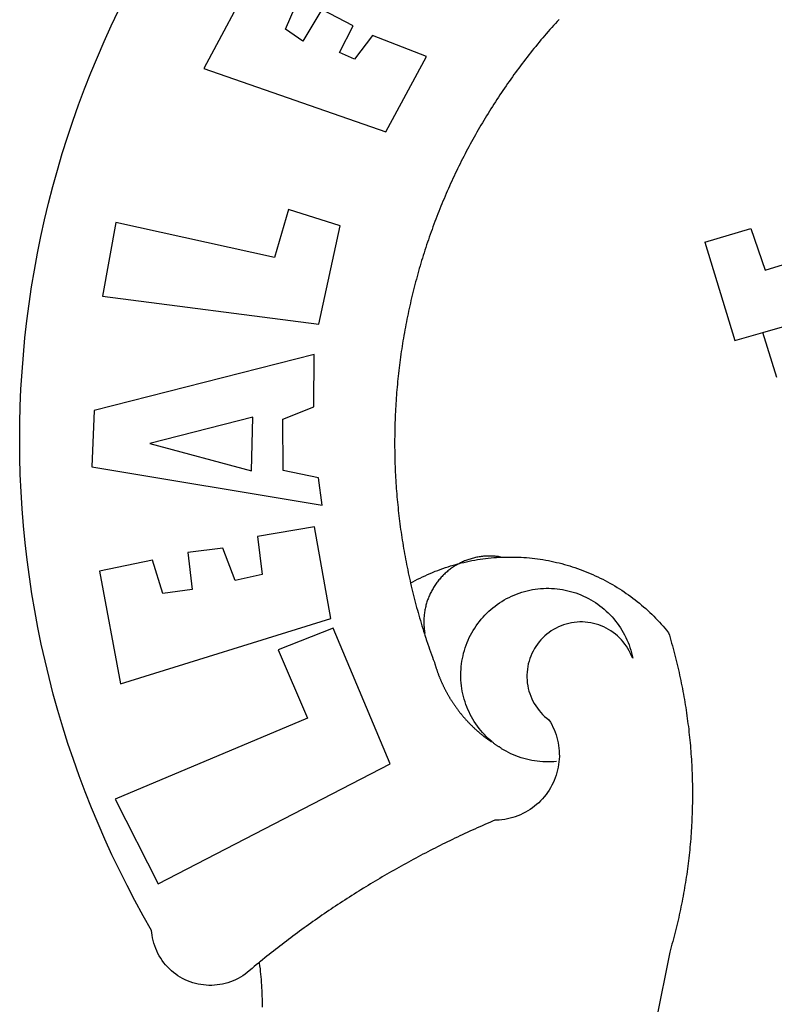
# Model space of a CAD drawing. Extents: x 178150 to 178358, y 1669194 to 1669488.
# Drawn here: x 178207 to 178210, y 1669257 to 1669261 of the extents above; entities that cross this region are included whole.
import ezdxf

# ---------------------------------------------------------------- set-up
doc = ezdxf.new("R2010")
doc.units = 0
doc.header["$LTSCALE"] = 10
doc.header["$MEASUREMENT"] = 0
doc.layers.add('BRAZAO', color=7, linetype='CONTINUOUS')

# ---------------------------------------------------------------- blocks, each defined once
blk = doc.blocks.new('Logo_Prefeitura')
at = {"layer": 'BRAZAO'}
for points in [[(-542.83, 630.42), (-543.57, 629.61), (-544.31, 628.79), (-545.04, 627.97), (-545.77, 627.15), (-546.49, 626.32), (-547.22, 625.49), (-547.93, 624.66), (-548.65, 623.83), (-549.36, 622.99), (-550.07, 622.15), (-550.77, 621.3), (-551.47, 620.46), (-552.17, 619.6), (-552.86, 618.75), (-553.55, 617.89), (-554.23, 617.04), (-554.92, 616.17), (-555.59, 615.31), (-556.27, 614.44), (-556.94, 613.57), (-557.6, 612.69), (-558.26, 611.82)], [(-662.76, 252.82), (-663.21, 252.45), (-664.06, 251.76), (-664.9, 251.06), (-665.75, 250.35), (-666.84, 249.44), (-667.68, 248.74), (-668.55, 248.07), (-669.46, 247.44), (-670.39, 246.86), (-671.35, 246.32), (-672.33, 245.83), (-673.33, 245.38), (-674.36, 244.98), (-675.4, 244.63), (-676.45, 244.32), (-677.52, 244.07), (-678.6, 243.87), (-679.69, 243.71), (-680.79, 243.61), (-681.88, 243.56), (-682.98, 243.56), (-684.08, 243.61), (-685.18, 243.71), (-686.26, 243.87), (-687.34, 244.07), (-688.41, 244.32), (-689.47, 244.63), (-690.51, 244.98), (-691.53, 245.38), (-692.54, 245.83), (-693.52, 246.32), (-694.48, 246.86), (-695.41, 247.44), (-696.31, 248.07), (-697.19, 248.74), (-698.03, 249.44), (-698.84, 250.19), (-699.61, 250.97), (-700.34, 251.79), (-701.04, 252.64), (-701.69, 253.52), (-702.31, 254.43), (-702.88, 255.37), (-703.4, 256.34), (-703.89, 257.33), (-704.32, 258.34), (-704.71, 259.36), (-705.04, 260.41), (-705.33, 261.47), (-705.57, 262.54), (-705.76, 263.63), (-705.97, 265.49), (-709.35, 271.46), (-712.63, 277.48), (-715.8, 283.55), (-718.86, 289.68), (-721.82, 295.87), (-724.67, 302.1), (-727.41, 308.39), (-730.04, 314.72), (-732.56, 321.09), (-734.96, 327.51), (-737.26, 333.97), (-739.44, 340.47), (-741.51, 347), (-743.46, 353.57), (-745.3, 360.17), (-747.02, 366.81), (-748.63, 373.47), (-750.12, 380.16), (-751.49, 386.88), (-752.74, 393.62), (-753.88, 400.38), (-754.9, 407.16), (-755.8, 413.95), (-756.58, 420.76), (-757.25, 427.58), (-757.79, 434.41), (-758.21, 441.26), (-758.52, 448.1), (-758.71, 454.96), (-758.77, 461.81), (-758.72, 468.66), (-758.54, 475.52), (-758.25, 482.36), (-757.84, 489.21), (-757.3, 496.04), (-756.65, 502.86), (-755.88, 509.67), (-754.99, 516.47), (-753.99, 523.25), (-752.86, 530.01), (-751.62, 536.75), (-750.25, 543.47), (-748.78, 550.16), (-747.18, 556.83), (-745.47, 563.47), (-743.64, 570.07), (-741.7, 576.65), (-739.64, 583.19), (-737.47, 589.69), (-735.19, 596.15), (-732.79, 602.57), (-730.29, 608.95), (-727.67, 615.29), (-724.94, 621.57), (-722.1, 627.81), (-719.15, 634)], [(-664.89, 648.48), (-685.05, 610.68), (-612.12, 585.36), (-595.91, 615.52), (-617.51, 623.91), (-617.51, 623.91), (-624.72, 614.46), (-630.72, 617.15), (-625.31, 627.81), (-637.77, 634.4), (-637.77, 634.4), (-645.43, 621.65), (-652.33, 626.44), (-646.77, 639.5), (-664.89, 648.48)], [(-558.26, 611.82), (-558.92, 610.93), (-559.58, 610.05), (-560.23, 609.17), (-560.88, 608.28), (-561.52, 607.39), (-562.16, 606.49), (-562.79, 605.59)], [(-562.79, 605.59), (-563.42, 604.69), (-564.05, 603.79), (-564.67, 602.89), (-565.29, 601.98), (-565.91, 601.07), (-566.52, 600.15), (-567.13, 599.24), (-567.73, 598.32), (-568.33, 597.4), (-568.92, 596.47), (-569.52, 595.55), (-570.1, 594.62), (-570.69, 593.69), (-571.27, 592.75), (-571.84, 591.81), (-572.41, 590.87), (-572.98, 589.93), (-573.54, 588.99), (-574.1, 588.04), (-574.65, 587.09), (-575.2, 586.14), (-575.75, 585.19), (-576.29, 584.23), (-576.83, 583.27), (-577.36, 582.31), (-577.89, 581.35), (-578.42, 580.38), (-578.94, 579.41), (-579.45, 578.44), (-579.96, 577.47), (-580.47, 576.5), (-580.98, 575.52), (-581.48, 574.54), (-581.97, 573.56), (-582.46, 572.57), (-582.95, 571.59), (-583.43, 570.6), (-583.91, 569.61), (-584.38, 568.62), (-584.85, 567.63), (-585.32, 566.63), (-585.78, 565.63), (-586.23, 564.63), (-586.68, 563.63), (-587.13, 562.62), (-587.57, 561.62), (-588.01, 560.61), (-588.45, 559.6), (-588.88, 558.59), (-589.3, 557.58), (-589.72, 556.56), (-590.14, 555.54), (-590.55, 554.52), (-590.96, 553.5), (-591.36, 552.48), (-591.76, 551.46), (-592.15, 550.43), (-592.54, 549.4), (-592.93, 548.37), (-593.31, 547.34), (-593.68, 546.31), (-594.06, 545.28), (-594.42, 544.24), (-594.79, 543.2), (-595.14, 542.16), (-595.5, 541.12), (-595.85, 540.08), (-596.19, 539.03), (-596.53, 537.99), (-596.86, 536.94), (-597.19, 535.89), (-597.52, 534.84), (-597.84, 533.79), (-598.16, 532.74), (-598.47, 531.69), (-598.78, 530.63), (-599.08, 529.58), (-599.38, 528.52), (-599.67, 527.46), (-599.96, 526.4), (-600.25, 525.34), (-600.53, 524.27), (-600.8, 523.21), (-601.07, 522.14), (-601.34, 521.08), (-601.6, 520.01), (-601.85, 518.94), (-602.11, 517.87), (-602.35, 516.8), (-602.59, 515.73), (-602.83, 514.65), (-603.06, 513.58), (-603.29, 512.5), (-603.52, 511.43), (-603.74, 510.35), (-603.95, 509.27), (-604.16, 508.19), (-604.36, 507.11), (-604.56, 506.03), (-604.76, 504.95), (-604.95, 503.87), (-605.14, 502.78), (-605.32, 501.7), (-605.49, 500.62), (-605.66, 499.53), (-605.83, 498.44), (-605.99, 497.36), (-606.15, 496.27), (-606.3, 495.18), (-606.45, 494.09), (-606.59, 493), (-606.73, 491.91), (-606.86, 490.82), (-606.99, 489.73), (-607.12, 488.63), (-607.24, 487.54), (-607.35, 486.45), (-607.46, 485.36), (-607.56, 484.26), (-607.66, 483.17), (-607.76, 482.07), (-607.85, 480.98), (-607.93, 479.88), (-608.02, 478.78), (-608.09, 477.69), (-608.16, 476.59), (-608.23, 475.49), (-608.29, 474.4), (-608.35, 473.3), (-608.4, 472.2), (-608.45, 471.1), (-608.49, 470), (-608.53, 468.9), (-608.56, 467.81), (-608.59, 466.71), (-608.61, 465.61), (-608.63, 464.51), (-608.64, 463.41), (-608.65, 462.31), (-608.65, 461.21), (-608.65, 460.11), (-608.65, 459.01), (-608.64, 457.91), (-608.62, 456.82), (-608.6, 455.72), (-608.58, 454.62), (-608.55, 453.52), (-608.51, 452.42), (-608.47, 451.32), (-608.43, 450.22), (-608.38, 449.13), (-608.32, 448.03), (-608.27, 446.93), (-608.2, 445.83), (-608.13, 444.74), (-608.06, 443.64), (-607.98, 442.54), (-607.9, 441.45), (-607.81, 440.35), (-607.72, 439.26), (-607.62, 438.16), (-607.52, 437.07), (-607.42, 435.97), (-607.3, 434.88), (-607.19, 433.79), (-607.07, 432.69), (-606.94, 431.6), (-606.81, 430.51), (-606.68, 429.42), (-606.54, 428.33), (-606.39, 427.24), (-606.24, 426.15), (-606.09, 425.06), (-605.93, 423.97), (-605.76, 422.89), (-605.6, 421.8), (-605.42, 420.72), (-605.24, 419.63), (-605.06, 418.55), (-604.87, 417.46), (-604.68, 416.38), (-604.48, 415.3), (-604.28, 414.22), (-604.08, 413.14), (-603.86, 412.06), (-603.65, 410.98), (-603.43, 409.91), (-603.2, 408.83), (-602.97, 407.76), (-602.74, 406.68), (-602.5, 405.61), (-602.28, 404.68)], [(-720.32, 549.12), (-725.6, 519.61), (-639.02, 508.4), (-630.45, 547.7), (-651.15, 554.29), (-651.15, 554.29), (-656.71, 535.09), (-720.32, 549.12)], [(-484.46, 541.2), (-466.05, 546.6)], [(-466.05, 546.6), (-460.27, 529.97)], [(-484.46, 541.2), (-472.47, 501.84)], [(-460.27, 529.97), (-440.02, 536.21), (-436.44, 537.24)], [(-461.24, 505.05), (-364.84, 532.65)], [(-472.47, 501.84), (-461.24, 505.05)], [(-455.59, 487.04), (-461.24, 505.05)], [(-640.84, 496.18), (-728.92, 473.71), (-729.83, 451.21), (-637.69, 435.8), (-639.19, 446.75), (-653.3, 449.74), (-653.44, 470.29), (-640.98, 475.25), (-640.84, 496.18)], [(-665.42, 471.13), (-706.72, 460.52), (-665.9, 449.59), (-665.42, 471.13)], [(-726.85, 409.48), (-718.46, 364.36), (-634.26, 390.5), (-640.7, 427.25), (-640.7, 427.25), (-663.51, 423.34), (-661.72, 408.04), (-672.52, 405.63), (-677.47, 418.68), (-677.47, 418.68), (-691.43, 416.87), (-689.78, 402.03), (-701.49, 400.52), (-705.53, 413.87), (-705.53, 413.87), (-726.85, 409.48)], [(-566.14, 415.02), (-566.61, 415.2), (-567.06, 415.27), (-567.52, 415.32), (-567.98, 415.37), (-568.44, 415.41), (-568.9, 415.45), (-569.36, 415.47), (-569.82, 415.49), (-570.28, 415.5), (-570.74, 415.5), (-570.74, 415.5), (-571.2, 415.49), (-571.66, 415.48), (-572.12, 415.45), (-572.58, 415.42), (-573.04, 415.38), (-573.5, 415.34), (-573.95, 415.28), (-574.41, 415.22), (-574.87, 415.15), (-575.32, 415.07), (-575.77, 414.98), (-576.22, 414.89), (-576.67, 414.78), (-577.12, 414.67), (-577.57, 414.55), (-578.01, 414.43), (-578.45, 414.29), (-578.89, 414.15), (-579.32, 414), (-579.76, 413.85), (-580.19, 413.68), (-580.62, 413.51), (-581.04, 413.33), (-581.46, 413.15), (-581.98, 412.72)], [(-581.98, 412.72), (-580.91, 412.97), (-579.84, 413.22), (-578.76, 413.44), (-577.69, 413.66), (-576.6, 413.86), (-575.52, 414.04), (-574.43, 414.21), (-573.35, 414.36), (-572.26, 414.5), (-571.16, 414.63), (-570.07, 414.74), (-568.98, 414.84), (-567.88, 414.92), (-566.78, 414.98), (-566.14, 415.02)], [(-566.14, 415.02), (-564.59, 415.07), (-563.49, 415.1), (-562.39, 415.1), (-562.39, 415.1), (-561.29, 415.1), (-560.19, 415.07), (-559.09, 415.04), (-557.99, 414.98), (-556.9, 414.92), (-555.8, 414.84), (-554.71, 414.74), (-553.61, 414.63), (-552.52, 414.5), (-551.43, 414.36), (-550.34, 414.21), (-549.26, 414.04), (-548.17, 413.85), (-547.09, 413.65), (-546.01, 413.44), (-544.94, 413.21), (-543.87, 412.97), (-542.8, 412.71), (-541.73, 412.44), (-540.67, 412.15), (-539.61, 411.85), (-538.56, 411.54), (-537.51, 411.21), (-536.47, 410.87), (-535.43, 410.51), (-534.39, 410.14), (-533.36, 409.76), (-532.34, 409.36), (-531.32, 408.94), (-530.31, 408.52), (-529.3, 408.08), (-528.3, 407.63), (-527.3, 407.16), (-526.31, 406.68), (-525.33, 406.19), (-524.36, 405.68), (-523.39, 405.16), (-522.43, 404.63), (-521.47, 404.08), (-520.53, 403.52), (-519.59, 402.95), (-518.65, 402.37), (-517.73, 401.77), (-516.81, 401.16), (-515.91, 400.54), (-515.01, 399.91), (-514.12, 399.27), (-513.24, 398.61), (-512.37, 397.94), (-511.5, 397.26), (-510.65, 396.57), (-509.8, 395.86), (-508.97, 395.15), (-508.14, 394.42), (-507.33, 393.68), (-506.52, 392.94), (-505.73, 392.18), (-504.94, 391.41), (-504.17, 390.63), (-503.41, 389.84), (-502.65, 389.04), (-501.91, 388.23), (-501.18, 387.41), (-500.46, 386.58), (-499.75, 385.74), (-498.98, 384.79), (-498.66, 383.74), (-498.35, 382.68), (-498.04, 381.63), (-497.75, 380.57), (-497.45, 379.51), (-497.16, 378.45), (-496.88, 377.39), (-496.6, 376.32), (-496.32, 375.26), (-496.06, 374.19), (-495.79, 373.13), (-495.53, 372.06), (-495.28, 370.99), (-495.03, 369.92), (-494.79, 368.85), (-494.56, 367.77), (-494.32, 366.7), (-494.1, 365.62), (-493.88, 364.55), (-493.66, 363.47), (-493.45, 362.39), (-493.24, 361.31), (-493.04, 360.23), (-492.85, 359.15), (-492.66, 358.06), (-492.48, 356.98), (-492.3, 355.9), (-492.13, 354.81), (-491.96, 353.72), (-491.8, 352.64), (-491.64, 351.55), (-491.49, 350.46), (-491.34, 349.37), (-491.2, 348.28), (-491.06, 347.19), (-490.93, 346.1), (-490.81, 345.01), (-490.69, 343.91), (-490.57, 342.82), (-490.46, 341.73), (-490.36, 340.63), (-490.26, 339.54), (-490.17, 338.44), (-490.08, 337.35), (-490, 336.25), (-489.92, 335.15), (-489.85, 334.06), (-489.79, 332.96), (-489.73, 331.86), (-489.67, 330.77), (-489.62, 329.67), (-489.58, 328.57), (-489.54, 327.47), (-489.5, 326.37), (-489.48, 325.27), (-489.45, 324.17), (-489.44, 323.07), (-489.42, 321.98), (-489.42, 320.88), (-489.42, 319.78), (-489.42, 318.68), (-489.43, 317.58), (-489.44, 316.48), (-489.47, 315.38), (-489.49, 314.28), (-489.52, 313.18), (-489.56, 312.08), (-489.6, 310.99), (-489.65, 309.89), (-489.7, 308.79), (-489.76, 307.69), (-489.82, 306.6), (-489.89, 305.5), (-489.97, 304.4), (-490.05, 303.31), (-490.13, 302.21), (-490.22, 301.11), (-490.32, 300.02), (-490.42, 298.93), (-490.53, 297.83), (-490.64, 296.74), (-490.76, 295.64), (-490.88, 294.55), (-491.01, 293.46), (-491.14, 292.37), (-491.28, 291.28), (-491.42, 290.19), (-491.57, 289.1), (-491.73, 288.01), (-491.89, 286.93), (-492.06, 285.84), (-492.23, 284.75), (-492.4, 283.67), (-492.59, 282.58), (-492.77, 281.5), (-492.96, 280.42), (-493.16, 279.34), (-493.37, 278.26), (-493.57, 277.18), (-493.79, 276.1), (-494.01, 275.02), (-494.23, 273.95), (-494.46, 272.87), (-494.69, 271.8), (-494.93, 270.72), (-495.18, 269.65), (-495.43, 268.58), (-495.69, 267.51), (-495.95, 266.45), (-496.21, 265.38), (-496.49, 264.32), (-496.76, 263.25), (-497.04, 262.19), (-497.33, 261.13), (-497.62, 260.07), (-497.92, 259.01), (-498.53, 256.9), (-514.83, 175.19)], [(-602.28, 404.68), (-601.39, 405.17), (-600.42, 405.69), (-599.45, 406.2), (-598.47, 406.69), (-597.48, 407.17), (-596.48, 407.63), (-595.48, 408.09), (-594.47, 408.53), (-593.46, 408.95), (-592.44, 409.37), (-591.41, 409.76), (-590.39, 410.15), (-589.35, 410.52), (-588.31, 410.87), (-587.27, 411.22), (-586.22, 411.55), (-585.16, 411.86), (-584.11, 412.16), (-581.98, 412.72)], [(-581.98, 412.72), (-583.52, 412.1), (-583.92, 411.87), (-584.31, 411.64), (-584.7, 411.4), (-585.09, 411.14), (-585.47, 410.89), (-585.85, 410.62), (-586.22, 410.35), (-586.59, 410.08), (-586.96, 409.79), (-587.31, 409.5), (-587.67, 409.21), (-588.02, 408.91), (-588.36, 408.6), (-588.7, 408.29), (-589.03, 407.97), (-589.36, 407.64), (-589.68, 407.31), (-589.99, 406.97), (-590.3, 406.63), (-590.6, 406.29), (-590.9, 405.93), (-591.19, 405.57), (-591.48, 405.21), (-591.75, 404.85), (-592.03, 404.47), (-592.29, 404.1), (-592.55, 403.71), (-592.8, 403.33), (-593.05, 402.94), (-593.28, 402.54), (-593.51, 402.14), (-593.74, 401.74), (-593.96, 401.34), (-594.17, 400.93), (-594.37, 400.51), (-594.56, 400.09), (-594.75, 399.67), (-594.93, 399.25), (-595.11, 398.82), (-595.27, 398.39), (-595.43, 397.96), (-595.58, 397.52), (-595.72, 397.09), (-595.86, 396.65), (-595.99, 396.2), (-596.11, 395.76), (-596.22, 395.31), (-596.32, 394.86), (-596.42, 394.41), (-596.51, 393.96), (-596.59, 393.51), (-596.66, 393.05), (-596.73, 392.59), (-596.78, 392.14), (-596.83, 391.68), (-596.87, 391.22), (-596.91, 390.76), (-596.93, 390.3), (-596.95, 389.84), (-596.96, 389.38), (-596.96, 388.92), (-596.95, 388.46), (-596.94, 388), (-596.91, 387.54), (-596.88, 387.08), (-596.84, 386.62), (-596.79, 386.16), (-596.74, 385.7), (-596.68, 385.25), (-596.6, 384.79), (-596.73, 384.4)], [(-581.98, 412.72), (-582.29, 412.75), (-582.29, 412.75), (-582.71, 412.54), (-581.98, 412.72)], [(-602.28, 404.68), (-602, 403.47), (-601.75, 402.4), (-601.49, 401.33), (-601.23, 400.26), (-600.96, 399.2), (-600.69, 398.13), (-600.41, 397.07), (-600.13, 396), (-599.85, 394.94), (-599.56, 393.88), (-599.26, 392.82), (-598.96, 391.77), (-598.66, 390.71), (-598.35, 389.66), (-598.03, 388.6), (-597.71, 387.55), (-597.39, 386.5), (-597.06, 385.45), (-596.73, 384.4)], [(-569.77, 341.21), (-570.35, 341.7), (-571.16, 342.44), (-571.95, 343.2), (-572.72, 343.99), (-573.46, 344.8), (-574.17, 345.63), (-574.86, 346.49), (-575.52, 347.37), (-576.15, 348.27), (-576.75, 349.19), (-577.33, 350.13), (-577.87, 351.08), (-578.38, 352.05), (-578.87, 353.04), (-579.32, 354.04), (-579.74, 355.06), (-580.12, 356.09), (-580.48, 357.13), (-580.8, 358.18), (-581.09, 359.24), (-581.34, 360.31), (-581.56, 361.39), (-581.75, 362.47), (-581.9, 363.56), (-582.02, 364.65), (-582.1, 365.75), (-582.15, 366.85), (-582.16, 367.94), (-582.14, 369.04), (-582.08, 370.14), (-581.99, 371.24), (-581.86, 372.33), (-581.7, 373.42), (-581.51, 374.5), (-581.28, 375.57), (-581.02, 376.64), (-580.72, 377.7), (-580.39, 378.75), (-580.03, 379.78), (-579.64, 380.81), (-579.21, 381.82), (-578.75, 382.82), (-578.26, 383.81), (-577.74, 384.77), (-577.19, 385.72), (-576.61, 386.66), (-576, 387.57), (-575.36, 388.47), (-574.69, 389.34), (-573.99, 390.19), (-573.27, 391.02), (-572.53, 391.83), (-571.76, 392.61), (-570.96, 393.37), (-570.14, 394.1), (-569.3, 394.8), (-568.43, 395.48), (-567.55, 396.13), (-566.64, 396.76), (-565.72, 397.35), (-564.77, 397.91), (-563.81, 398.45), (-562.84, 398.95), (-561.84, 399.43), (-560.84, 399.87), (-559.82, 400.28), (-558.78, 400.65), (-557.74, 401), (-556.68, 401.31), (-555.62, 401.58), (-554.55, 401.83), (-553.47, 402.03), (-552.39, 402.21), (-551.29, 402.35), (-550.2, 402.46), (-549.1, 402.53), (-548.01, 402.56), (-546.91, 402.57), (-546.91, 402.57), (-545.81, 402.53), (-544.71, 402.46), (-543.62, 402.36), (-542.53, 402.23), (-541.44, 402.05), (-540.36, 401.85), (-539.29, 401.61), (-538.22, 401.34), (-537.17, 401.03), (-536.12, 400.69), (-535.09, 400.32), (-534.07, 399.91), (-533.06, 399.47), (-532.06, 399), (-531.09, 398.5), (-530.12, 397.97), (-529.18, 397.41), (-528.25, 396.82), (-527.34, 396.2), (-526.46, 395.55), (-525.59, 394.88), (-524.75, 394.17), (-523.92, 393.45), (-523.12, 392.69), (-522.35, 391.91), (-521.6, 391.11), (-520.88, 390.28), (-520.18, 389.43), (-519.51, 388.56), (-518.87, 387.67), (-518.25, 386.75), (-517.67, 385.82), (-517.11, 384.87), (-516.59, 383.91), (-516.1, 382.93), (-515.63, 381.93), (-515.2, 380.92), (-514.81, 379.89), (-514.44, 378.86), (-514.11, 377.81), (-513.81, 376.75), (-513.54, 375.68), (-513.31, 374.61)], [(-703.27, 284.19), (-610.42, 332.31), (-633.21, 386.6), (-633.21, 386.6), (-655.27, 377.89), (-643.58, 350.6), (-720.58, 318.16), (-703.27, 284.19)], [(-513.31, 374.61), (-513.81, 375.48), (-514.24, 376.48), (-514.73, 377.47), (-515.27, 378.43), (-515.85, 379.36), (-516.48, 380.26), (-517.15, 381.13), (-517.87, 381.96), (-518.63, 382.76), (-519.43, 383.51), (-520.27, 384.22), (-521.14, 384.9), (-522.04, 385.52), (-522.97, 386.1), (-523.93, 386.63), (-524.92, 387.12), (-525.93, 387.55), (-526.96, 387.93), (-528.01, 388.26), (-529.08, 388.53), (-530.15, 388.75), (-531.24, 388.91), (-532.33, 389.02), (-533.43, 389.08), (-533.43, 389.08), (-534.53, 389.08), (-535.63, 389.02), (-536.72, 388.91), (-537.81, 388.74), (-538.88, 388.52), (-539.95, 388.25), (-541, 387.92), (-542.03, 387.54), (-543.04, 387.1), (-544.02, 386.62), (-544.99, 386.08), (-545.92, 385.5), (-546.82, 384.88), (-547.69, 384.2), (-548.52, 383.49), (-549.32, 382.73), (-550.08, 381.93), (-550.8, 381.1), (-551.47, 380.23), (-552.1, 379.33), (-552.68, 378.4), (-553.21, 377.44), (-553.7, 376.45), (-554.13, 375.44), (-554.52, 374.41), (-554.85, 373.37), (-555.13, 372.3), (-555.35, 371.23), (-555.52, 370.14), (-555.63, 369.05), (-555.69, 367.95), (-555.69, 366.85), (-555.64, 365.75), (-555.53, 364.66), (-555.37, 363.57), (-555.15, 362.5), (-554.87, 361.43), (-554.55, 360.38), (-554.17, 359.35), (-553.74, 358.34), (-553.26, 357.35), (-552.73, 356.39), (-552.15, 355.45), (-551.52, 354.55), (-550.85, 353.68), (-550.14, 352.84), (-549.39, 352.04), (-548.59, 351.28), (-547.76, 350.56), (-546.87, 349.87), (-546.29, 348.93), (-545.76, 347.97), (-545.26, 346.99), (-544.81, 345.99), (-544.4, 344.97), (-544.03, 343.93), (-543.71, 342.88), (-543.43, 341.82), (-543.19, 340.75), (-543.01, 339.66), (-542.86, 338.57), (-542.77, 337.48), (-542.72, 336.38), (-542.71, 335.28), (-542.76, 334.18), (-542.85, 333.09), (-542.98, 332), (-543.16, 330.91), (-543.39, 329.84), (-543.66, 328.77), (-543.98, 327.72), (-544.34, 326.68), (-544.74, 325.66), (-545.19, 324.66), (-545.68, 323.67), (-546.21, 322.71), (-546.78, 321.77), (-547.39, 320.85), (-548.03, 319.96), (-548.72, 319.1), (-549.44, 318.27), (-550.19, 317.47), (-550.98, 316.71), (-551.8, 315.97), (-552.65, 315.28), (-553.52, 314.61), (-554.43, 313.99), (-555.36, 313.41), (-556.31, 312.86), (-557.29, 312.35), (-558.29, 311.89), (-559.3, 311.47), (-560.33, 311.09), (-561.38, 310.76), (-562.44, 310.47), (-563.51, 310.23), (-564.59, 310.03), (-565.68, 309.87), (-566.78, 309.77), (-568.52, 309.69), (-569.53, 309.26), (-570.54, 308.83), (-571.55, 308.39), (-572.55, 307.95), (-573.56, 307.51), (-574.57, 307.06), (-575.57, 306.62), (-576.57, 306.17), (-577.57, 305.71), (-578.57, 305.26), (-579.57, 304.8), (-580.57, 304.33), (-581.57, 303.87), (-582.56, 303.4), (-583.55, 302.93), (-584.55, 302.46), (-585.54, 301.98), (-586.53, 301.5), (-587.51, 301.02), (-588.5, 300.54), (-589.49, 300.05), (-590.47, 299.56), (-591.45, 299.07), (-592.43, 298.57), (-593.41, 298.07), (-594.39, 297.57), (-595.37, 297.07), (-596.35, 296.56), (-597.32, 296.05), (-598.29, 295.54), (-599.26, 295.03), (-600.23, 294.51), (-601.2, 293.99), (-602.17, 293.47), (-603.13, 292.94), (-604.1, 292.41), (-605.06, 291.88), (-606.02, 291.35), (-606.98, 290.81), (-607.94, 290.27), (-608.89, 289.73), (-609.85, 289.19), (-610.8, 288.64), (-611.75, 288.09), (-612.7, 287.54), (-613.65, 286.98), (-614.6, 286.42), (-615.55, 285.86), (-616.49, 285.3), (-617.43, 284.73), (-618.37, 284.16), (-619.31, 283.59), (-620.25, 283.02), (-621.18, 282.44), (-622.12, 281.86), (-623.05, 281.28), (-623.98, 280.7), (-624.91, 280.11), (-625.84, 279.52), (-626.77, 278.93), (-627.69, 278.33), (-628.61, 277.74), (-629.53, 277.14), (-630.45, 276.53), (-631.37, 275.93), (-632.29, 275.32), (-633.2, 274.71), (-634.11, 274.1), (-635.02, 273.48), (-635.93, 272.86), (-636.84, 272.24), (-637.74, 271.62), (-638.65, 270.99), (-639.55, 270.36), (-640.45, 269.73), (-641.35, 269.1), (-642.24, 268.46), (-643.14, 267.83), (-644.03, 267.18), (-644.92, 266.54), (-645.81, 265.89), (-646.7, 265.25), (-647.59, 264.6), (-648.47, 263.94), (-649.35, 263.28), (-650.23, 262.63), (-651.11, 261.97), (-651.99, 261.3), (-652.86, 260.64), (-653.73, 259.97), (-654.6, 259.3), (-655.47, 258.62), (-656.34, 257.95), (-657.2, 257.27), (-658.07, 256.59), (-658.93, 255.91), (-659.79, 255.22), (-660.65, 254.53), (-661.5, 253.84), (-662.35, 253.15), (-662.76, 252.82)], [(-596.73, 384.4), (-596.55, 383.85), (-596.39, 383.36), (-596.27, 382.97), (-596.13, 382.54), (-596.07, 382.31), (-595.99, 382.1), (-595.84, 381.66), (-595.75, 381.26), (-595.67, 381.06)], [(-595.67, 381.06), (-595.36, 380.23), (-595, 379.19), (-594.64, 378.15), (-594.28, 377.11), (-593.91, 376.08), (-593.53, 375.04), (-593.16, 374.01), (-592.67, 372.96)], [(-592.67, 372.96), (-592.64, 372.68), (-592.58, 372.45), (-592.51, 372.23), (-592.45, 372), (-592.38, 371.78), (-592.31, 371.56), (-592.24, 371.33), (-592.17, 371.11), (-592.1, 370.89), (-592.03, 370.66), (-591.96, 370.44), (-591.89, 370.22), (-591.81, 370), (-591.74, 369.78), (-591.66, 369.56), (-591.59, 369.33), (-591.51, 369.11), (-591.43, 368.89), (-591.35, 368.67), (-591.27, 368.45), (-591.19, 368.23), (-591.11, 368.02), (-591.03, 367.8), (-590.94, 367.58), (-590.86, 367.36), (-590.77, 367.14), (-590.69, 366.93), (-590.6, 366.71), (-590.51, 366.49), (-590.42, 366.28), (-590.33, 366.06), (-590.24, 365.85), (-590.15, 365.63), (-590.06, 365.42), (-589.96, 365.2), (-589.87, 364.99), (-589.77, 364.77), (-589.68, 364.56), (-589.58, 364.35), (-589.48, 364.14), (-589.38, 363.92), (-589.28, 363.71), (-589.18, 363.5), (-589.08, 363.29), (-588.98, 363.08), (-588.87, 362.87), (-588.77, 362.66), (-588.67, 362.45), (-588.56, 362.24), (-588.45, 362.04), (-588.35, 361.83), (-588.24, 361.62), (-588.13, 361.42), (-588.02, 361.21), (-587.91, 361), (-587.8, 360.8), (-587.68, 360.59), (-587.57, 360.39), (-587.46, 360.18), (-587.34, 359.98), (-587.22, 359.78), (-587.11, 359.57), (-586.99, 359.37), (-586.87, 359.17), (-586.75, 358.97), (-586.63, 358.77), (-586.51, 358.57), (-586.39, 358.37), (-586.27, 358.17), (-586.14, 357.97), (-586.02, 357.77), (-585.89, 357.58), (-585.77, 357.38), (-585.64, 357.18), (-585.51, 356.99), (-585.39, 356.79), (-585.26, 356.6), (-585.13, 356.4), (-585, 356.21), (-584.87, 356.01), (-584.73, 355.82), (-584.6, 355.63), (-584.47, 355.44), (-584.33, 355.25), (-584.2, 355.06), (-584.06, 354.87), (-583.92, 354.68), (-583.78, 354.49), (-583.65, 354.3), (-583.51, 354.11), (-583.37, 353.92), (-583.23, 353.74), (-583.08, 353.55), (-582.94, 353.37), (-582.8, 353.18), (-582.65, 353), (-582.51, 352.81), (-582.37, 352.63), (-582.22, 352.45), (-582.07, 352.27), (-581.92, 352.09), (-581.78, 351.9), (-581.63, 351.72), (-581.48, 351.55), (-581.33, 351.37), (-581.17, 351.19), (-581.02, 351.01), (-580.87, 350.83), (-580.72, 350.66), (-580.56, 350.48), (-580.41, 350.31), (-580.25, 350.13), (-580.1, 349.96), (-579.94, 349.79), (-579.78, 349.61), (-579.62, 349.44), (-579.46, 349.27), (-579.3, 349.1), (-579.14, 348.93), (-578.98, 348.76), (-578.82, 348.59), (-578.66, 348.42), (-578.49, 348.26), (-578.33, 348.09), (-578.16, 347.92), (-578, 347.76), (-577.83, 347.59), (-577.66, 347.43), (-577.5, 347.27), (-577.33, 347.11), (-577.16, 346.94), (-576.99, 346.78), (-576.82, 346.62), (-576.65, 346.46), (-576.48, 346.3), (-576.31, 346.15), (-576.13, 345.99), (-575.96, 345.83), (-575.79, 345.68), (-575.61, 345.52), (-575.44, 345.37), (-575.26, 345.21), (-575.08, 345.06), (-574.91, 344.91), (-574.73, 344.75), (-574.55, 344.6), (-574.37, 344.45), (-574.19, 344.3), (-574.01, 344.16), (-573.83, 344.01), (-573.65, 343.86), (-573.46, 343.71), (-573.28, 343.57), (-573.1, 343.42), (-572.91, 343.28), (-572.73, 343.13), (-572.54, 342.99), (-572.36, 342.85), (-572.17, 342.71), (-571.99, 342.57), (-571.8, 342.43), (-571.61, 342.29), (-571.42, 342.15), (-571.23, 342.01), (-571.04, 341.88), (-570.85, 341.74), (-570.66, 341.61), (-570.47, 341.47), (-570.28, 341.34), (-570.08, 341.21), (-569.77, 341.21)], [(-565.81, 338.35), (-566.03, 338.49), (-566.2, 338.65), (-566.36, 338.8), (-566.53, 338.96), (-566.73, 339.08), (-567, 339.1), (-567.19, 339.23), (-567.38, 339.37), (-567.57, 339.5), (-567.77, 339.64), (-567.95, 339.77), (-568.15, 339.9), (-568.34, 340.03), (-568.72, 340.3), (-568.88, 340.48), (-569.06, 340.63), (-569.24, 340.77), (-569.42, 340.92), (-569.6, 341.06), (-569.77, 341.21)], [(-543.89, 333.22), (-544.98, 333.13), (-546.08, 333.07), (-547.18, 333.05), (-548.28, 333.06), (-549.38, 333.1), (-550.47, 333.18), (-551.57, 333.3), (-552.66, 333.45), (-553.74, 333.63), (-554.82, 333.85), (-555.89, 334.1), (-556.95, 334.38), (-558, 334.7), (-559.04, 335.05), (-560.07, 335.44), (-561.09, 335.86), (-562.09, 336.3), (-563.08, 336.78), (-564.05, 337.3), (-565.01, 337.84), (-565.81, 338.35)], [(-661.59, 234.88), (-661.59, 235.98), (-661.59, 237.08), (-661.6, 238.18), (-661.63, 239.27), (-661.66, 240.37), (-661.71, 241.47), (-661.76, 242.57), (-661.83, 243.67), (-661.9, 244.76), (-661.98, 245.86), (-662.08, 246.95), (-662.18, 248.05), (-662.3, 249.14), (-662.42, 250.23), (-662.56, 251.32), (-662.7, 252.41), (-662.76, 252.82)]]:
    blk.add_lwpolyline(points, dxfattribs=at)

msp = doc.modelspace()

# ---------------------------------------------------------------- block references
at = {"layer": 'BRAZAO', "xscale": 0.009945506928488612, "yscale": 0.009945506928488612, "zscale": 0.00994550699641468}
msp.add_blockref('Logo_Prefeitura', (178214.3731, 1669254.423), dxfattribs=at)

doc.saveas('drawing.dxf')
